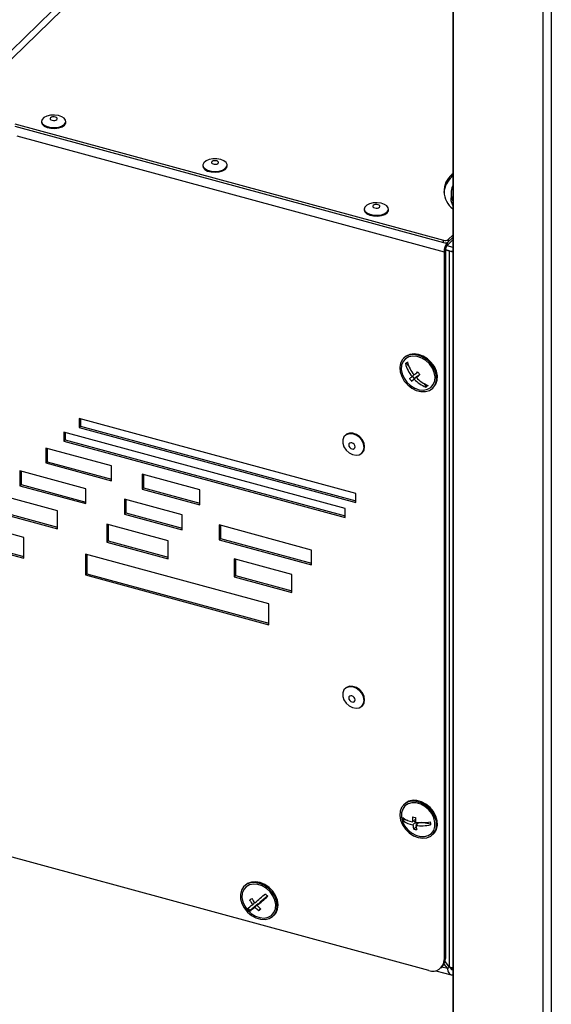
# Model space of a CAD drawing. Units: millimetres. Extents: x 75 to 6225, y 75 to 4380.
# Drawn here: x 3423 to 3576, y 911 to 1194 of the extents above; entities that cross this region are included whole.
import ezdxf

# ---------------------------------------------------------------- set-up
doc = ezdxf.new("R2010")
doc.units = ezdxf.units.MM
doc.header["$LTSCALE"] = 15

msp = doc.modelspace()

# ---------------------------------------------------------------- linework, layer by layer
at = {"lineweight": 25}
for p, q in [((3547.251, 1585.388), (3547.251, 664.029)), ((3547.463, 663.308), (3547.463, 1583.905)), ((3573.319, 620.235), (3573.319, 1457.307)), ((3575.635, 1452.023), (3575.635, 619.182)), ((3507.064, 1267.427), (3417.035, 1179.556)), ((3415.82, 1180.892), (3502.1, 1265.104)), ((3421.24, 1164.119), (3544.598, 1130.593)), ((3421.24, 1163.433), (3544.598, 1129.907)), ((3428.924, 1164.83), (3428.924, 1164.573)), ((3435.924, 1164.573), (3435.924, 1164.83)), ((3421.837, 1160.626), (3544.771, 1127.215)), ((3475.356, 1152.211), (3475.356, 1151.954)), ((3482.356, 1151.954), (3482.356, 1152.211)), ((3547.251, 1149.736), (3547.011, 1149.501)), ((3547.011, 1148.816), (3547.011, 1149.501)), ((3547.251, 1149.05), (3547.011, 1148.816)), ((3546.782, 1144.123), (3546.782, 1142.837)), ((3521.788, 1139.592), (3521.788, 1139.335)), ((3528.788, 1139.335), (3528.788, 1139.592)), ((3547.251, 1131.393), (3545.728, 1129.906)), ((3545.949, 1130.808), (3547.251, 1132.078)), ((3545.949, 1130.122), (3547.251, 1131.393)), ((3544.598, 1129.907), (3544.598, 1130.593)), ((3545.575, 1129.034), (3547.251, 1128.578)), ((3545.622, 1129.935), (3545.728, 1129.906)), ((3547.251, 1130.707), (3545.728, 1129.22)), ((3545.728, 1129.22), (3545.728, 1129.906)), ((3545.949, 1130.808), (3545.949, 1130.122)), ((3544.771, 1127.215), (3545.144, 1127.579)), ((3544.771, 1127.215), (3544.771, 923.466)), ((3545.144, 1127.579), (3545.144, 923.83)), ((3546.369, 1127.532), (3545.162, 1127.86)), ((3545.162, 1127.86), (3547.251, 1127.292)), ((3546.369, 921.346), (3546.369, 1127.532)), ((3533.372, 1096.866), (3533.139, 1096.639)), ((3534.641, 1094.344), (3533.856, 1095.239)), ((3536.101, 1091.892), (3535.554, 1091.359)), ((3536.244, 1090.787), (3535.656, 1091.458)), ((3537.13, 1091.503), (3536.213, 1090.607)), ((3537.13, 1091.503), (3536.244, 1090.787)), ((3537.721, 1091.98), (3536.803, 1091.085)), ((3537.177, 1091.449), (3537.13, 1091.503)), ((3537.74, 1091.996), (3537.721, 1091.98)), ((3536.244, 1090.787), (3535.449, 1090.011)), ((3539.763, 1088.497), (3539.055, 1089.306)), ((3539.763, 1088.497), (3539.564, 1088.303)), ((3540.127, 1088.792), (3539.763, 1088.497)), ((3541.52, 1088.051), (3541.754, 1088.279)), ((3519.377, 1057.653), (3439.78, 1079.286)), ((3439.78, 1079.286), (3439.78, 1076.715)), ((3440.153, 1079.185), (3440.153, 1077.079)), ((3516.314, 1053.343), (3435.327, 1075.353)), ((3435.327, 1075.353), (3435.327, 1072.782)), ((3435.7, 1075.252), (3435.7, 1073.146)), ((3440.153, 1077.079), (3439.78, 1076.715)), ((3439.78, 1076.715), (3519.377, 1055.082)), ((3440.153, 1077.079), (3519.377, 1055.548)), ((3516.369, 1074.455), (3516.229, 1074.318)), ((3435.7, 1073.146), (3435.327, 1072.782)), ((3435.327, 1072.782), (3516.314, 1050.772)), ((3435.7, 1073.146), (3516.314, 1051.237)), ((3449.103, 1065.609), (3430.132, 1070.765)), ((3430.132, 1070.765), (3430.132, 1066.479)), ((3430.506, 1070.664), (3430.506, 1066.844)), ((3521.118, 1069.309), (3521.258, 1069.445)), ((3430.506, 1066.844), (3430.132, 1066.479)), ((3430.132, 1066.479), (3449.103, 1061.324)), ((3430.506, 1066.844), (3449.103, 1061.789)), ((3441.682, 1059.055), (3422.711, 1064.21)), ((3422.711, 1064.21), (3422.711, 1059.925)), ((3423.085, 1064.109), (3423.085, 1060.289)), ((3449.103, 1061.324), (3449.103, 1065.609)), ((3474.526, 1058.7), (3457.899, 1063.219)), ((3457.899, 1063.219), (3457.899, 1058.933)), ((3458.273, 1063.117), (3458.273, 1059.297)), ((3433.518, 1052.702), (3396.399, 1062.79)), ((3423.085, 1060.289), (3422.711, 1059.925)), ((3423.085, 1060.289), (3441.682, 1055.235)), ((3396.399, 1057.647), (3433.518, 1047.559)), ((3396.773, 1058.011), (3433.518, 1048.024)), ((3422.711, 1059.925), (3441.682, 1054.769)), ((3441.682, 1054.769), (3441.682, 1059.055)), ((3458.273, 1059.297), (3457.899, 1058.933)), ((3457.899, 1058.933), (3474.526, 1054.414)), ((3458.273, 1059.297), (3474.526, 1054.88)), ((3474.526, 1054.414), (3474.526, 1058.7)), ((3519.377, 1055.082), (3519.377, 1057.653)), ((3469.42, 1051.516), (3452.793, 1056.035)), ((3452.793, 1056.035), (3452.793, 1051.749)), ((3453.166, 1055.933), (3453.166, 1052.113)), ((3433.518, 1047.559), (3433.518, 1052.702)), ((3453.166, 1052.113), (3452.793, 1051.749)), ((3452.793, 1051.749), (3469.42, 1047.23)), ((3453.166, 1052.113), (3469.42, 1047.696)), ((3516.314, 1050.772), (3516.314, 1053.343)), ((3423.871, 1045.037), (3401.761, 1051.047)), ((3465.375, 1044.044), (3447.687, 1048.851)), ((3447.687, 1048.851), (3447.687, 1043.708)), ((3469.42, 1047.23), (3469.42, 1051.516)), ((3448.06, 1048.749), (3448.06, 1044.072)), ((3506.612, 1041.408), (3480.079, 1048.619)), ((3480.079, 1048.619), (3480.079, 1044.333)), ((3480.453, 1048.517), (3480.453, 1044.697)), ((3401.761, 1045.046), (3423.871, 1039.037)), ((3402.134, 1045.411), (3423.871, 1039.503)), ((3423.871, 1039.037), (3423.871, 1045.037)), ((3448.06, 1044.072), (3447.687, 1043.708)), ((3447.687, 1043.708), (3465.375, 1038.901)), ((3448.06, 1044.072), (3465.375, 1039.366)), ((3465.375, 1038.901), (3465.375, 1044.044)), ((3480.453, 1044.697), (3480.079, 1044.333)), ((3480.079, 1044.333), (3506.612, 1037.122)), ((3480.453, 1044.697), (3506.612, 1037.588)), ((3506.612, 1037.122), (3506.612, 1041.408)), ((3494.357, 1025.881), (3441.559, 1040.23)), ((3441.559, 1040.23), (3441.559, 1034.23)), ((3441.933, 1040.129), (3441.933, 1034.594)), ((3500.995, 1034.363), (3484.368, 1038.882)), ((3484.368, 1038.882), (3484.368, 1033.739)), ((3484.741, 1038.78), (3484.741, 1034.103)), ((3441.933, 1034.594), (3441.559, 1034.23)), ((3441.559, 1034.23), (3494.357, 1019.881)), ((3441.933, 1034.594), (3494.357, 1020.347)), ((3484.741, 1034.103), (3484.368, 1033.739)), ((3484.368, 1033.739), (3500.995, 1029.22)), ((3484.741, 1034.103), (3500.995, 1029.686)), ((3500.995, 1029.22), (3500.995, 1034.363)), ((3494.357, 1019.881), (3494.357, 1025.881)), ((3516.369, 1001.595), (3516.229, 1001.459)), ((3521.118, 996.449), (3521.258, 996.586)), ((3540.349, 920.382), (3275.908, 992.251)), ((3533.372, 968.291), (3533.139, 968.064)), ((3533.193, 963.734), (3533.139, 964.205)), ((3536.531, 963.978), (3535.689, 963.156)), ((3533.193, 963.734), (3532.995, 963.54)), ((3534.312, 963.555), (3533.193, 963.734)), ((3536.566, 963.034), (3535.79, 962.277)), ((3536.555, 963.197), (3535.846, 963.31)), ((3536.741, 961.737), (3536.065, 961.078)), ((3537.492, 962.94), (3536.669, 962.137)), ((3536.811, 962.276), (3536.728, 962.998)), ((3540.866, 962.508), (3538.259, 962.925)), ((3541.52, 959.476), (3541.754, 959.704)), ((3487.515, 944.882), (3487.282, 944.654)), ((3493.995, 941.749), (3491.863, 939.999)), ((3488.929, 937.591), (3488.305, 938.297)), ((3491.276, 939.517), (3488.929, 937.591)), ((3490.243, 939.904), (3489.698, 939.371)), ((3491.276, 939.517), (3490.359, 938.622)), ((3491.863, 939.999), (3490.946, 939.104)), ((3491.32, 939.468), (3491.276, 939.517)), ((3488.929, 937.591), (3488.73, 937.397)), ((3492.009, 938.141), (3491.474, 937.619)), ((3495.663, 936.067), (3495.897, 936.294)), ((3543.841, 921.09), (3544.215, 921.454)), ((3545.744, 920.91), (3544.112, 921.354)), ((3544.742, 922.154), (3545.744, 920.91)), ((3544.771, 923.466), (3545.144, 923.83)), ((3546.369, 921.346), (3545.051, 922.982)), ((3545.744, 920.91), (3546.291, 921.444)), ((3542.37, 920.307), (3546.817, 919.098)), ((3547.251, 920.866), (3546.667, 921.025))]:
    msp.add_line(p, q, dxfattribs=at)
at = {"lineweight": 25, "flags": 128}
for points in [[(3435.52, 1163.989), (3435.882, 1164.552), (3435.87, 1165.146), (3435.485, 1165.705), (3434.767, 1166.169), (3433.796, 1166.489), (3432.676, 1166.628), (3431.529, 1166.573), (3430.479, 1166.329), (3429.64, 1165.923), (3429.102, 1165.398), (3428.924, 1164.812), (3429.126, 1164.227), (3429.685, 1163.708), (3430.541, 1163.311), (3431.601, 1163.078), (3432.75, 1163.036), (3433.864, 1163.187), (3434.821, 1163.517), (3435.52, 1163.989)], [(3433.333, 1165.355), (3433.447, 1165.553), (3433.405, 1165.758), (3433.215, 1165.94), (3432.903, 1166.07), (3432.519, 1166.129), (3432.121, 1166.107), (3431.768, 1166.009), (3431.516, 1165.849), (3431.401, 1165.651), (3431.443, 1165.446), (3431.633, 1165.264), (3431.945, 1165.134), (3432.329, 1165.075), (3432.727, 1165.096), (3433.08, 1165.195), (3433.333, 1165.355)], [(3428.924, 1164.573), (3428.924, 1164.554), (3429.126, 1163.97), (3429.685, 1163.451), (3430.541, 1163.054), (3431.601, 1162.821), (3432.75, 1162.778), (3433.864, 1162.93), (3434.821, 1163.26), (3435.52, 1163.732)], [(3435.52, 1163.732), (3435.882, 1164.295), (3435.924, 1164.573)], [(3475.936, 1151.218), (3476.721, 1150.783), (3477.737, 1150.503), (3478.874, 1150.409), (3480.01, 1150.509), (3481.02, 1150.794), (3481.796, 1151.233), (3482.253, 1151.778), (3482.343, 1152.369), (3482.054, 1152.944), (3481.419, 1153.439), (3480.506, 1153.801), (3479.414, 1153.991), (3478.262, 1153.988), (3477.174, 1153.792), (3476.269, 1153.425), (3475.644, 1152.927), (3475.367, 1152.351), (3475.468, 1151.76), (3475.936, 1151.218)], [(3475.356, 1151.954), (3475.468, 1151.503), (3475.936, 1150.96)], [(3475.936, 1150.96), (3476.721, 1150.526), (3477.737, 1150.246), (3478.874, 1150.151), (3480.01, 1150.252), (3481.02, 1150.537), (3481.796, 1150.976), (3482.253, 1151.521), (3482.356, 1151.954)], [(3477.999, 1152.691), (3478.281, 1152.544), (3478.65, 1152.464), (3479.051, 1152.463), (3479.422, 1152.541), (3479.707, 1152.686), (3479.862, 1152.877), (3479.865, 1153.083), (3479.713, 1153.274), (3479.431, 1153.421), (3479.062, 1153.501), (3478.661, 1153.502), (3478.29, 1153.424), (3478.005, 1153.279), (3477.85, 1153.089), (3477.847, 1152.882), (3477.999, 1152.691)], [(3547.251, 1140.619), (3546.855, 1141.956), (3546.782, 1142.837)], [(3528.383, 1138.751), (3528.746, 1139.314), (3528.734, 1139.907), (3528.348, 1140.467), (3527.631, 1140.931), (3526.66, 1141.25), (3525.54, 1141.39), (3524.393, 1141.335), (3523.343, 1141.091), (3522.504, 1140.684), (3521.966, 1140.159), (3521.788, 1139.573), (3521.99, 1138.989), (3522.549, 1138.47), (3523.404, 1138.073), (3524.464, 1137.84), (3525.614, 1137.797), (3526.727, 1137.949), (3527.685, 1138.279), (3528.383, 1138.751)], [(3526.197, 1140.117), (3526.311, 1140.314), (3526.269, 1140.52), (3526.079, 1140.701), (3525.767, 1140.831), (3525.383, 1140.89), (3524.985, 1140.869), (3524.632, 1140.771), (3524.379, 1140.61), (3524.265, 1140.413), (3524.307, 1140.207), (3524.497, 1140.026), (3524.809, 1139.896), (3525.193, 1139.837), (3525.591, 1139.858), (3525.944, 1139.956), (3526.197, 1140.117)], [(3521.788, 1139.335), (3521.788, 1139.316), (3521.99, 1138.732), (3522.549, 1138.213), (3523.404, 1137.816), (3524.464, 1137.583), (3525.614, 1137.54), (3526.727, 1137.692), (3527.685, 1138.022), (3528.383, 1138.494)], [(3528.383, 1138.494), (3528.746, 1139.057), (3528.788, 1139.335)], [(3546.369, 1127.532), (3546.977, 1127.404), (3547.251, 1127.369)], [(3540.873, 1095.21), (3539.78, 1096.241), (3538.532, 1097.027), (3537.209, 1097.519), (3535.893, 1097.686), (3534.668, 1097.518), (3533.61, 1097.024), (3532.786, 1096.236), (3532.247, 1095.204), (3532.027, 1093.992), (3532.141, 1092.677), (3532.581, 1091.341), (3533.319, 1090.067), (3534.309, 1088.937), (3535.489, 1088.022), (3536.784, 1087.377), (3538.114, 1087.045), (3539.395, 1087.046), (3540.545, 1087.38), (3541.494, 1088.026), (3542.181, 1088.943), (3542.563, 1090.074), (3542.617, 1091.348), (3542.338, 1092.684), (3541.744, 1093.999), (3540.873, 1095.21)], [(3540.578, 1094.971), (3539.53, 1095.951), (3538.332, 1096.686), (3537.066, 1097.124), (3535.818, 1097.237), (3534.673, 1097.016), (3533.709, 1096.477), (3532.992, 1095.657), (3532.57, 1094.61), (3532.472, 1093.41), (3532.706, 1092.137), (3533.255, 1090.878), (3534.081, 1089.719), (3535.129, 1088.739), (3536.327, 1088.004), (3537.593, 1087.566), (3538.841, 1087.453), (3539.986, 1087.674), (3540.95, 1088.213), (3541.668, 1089.033), (3542.089, 1090.079), (3542.187, 1091.28), (3541.953, 1092.553), (3541.404, 1093.812), (3540.578, 1094.971)], [(3541.107, 1095.438), (3540.013, 1096.469), (3538.765, 1097.255), (3537.442, 1097.747), (3536.127, 1097.914), (3534.901, 1097.745), (3533.843, 1097.252), (3533.372, 1096.866)], [(3541.754, 1088.279), (3542.415, 1089.171), (3542.797, 1090.302), (3542.85, 1091.575), (3542.571, 1092.912), (3541.978, 1094.227), (3541.107, 1095.438)], [(3521.769, 1070.972), (3521.601, 1071.992), (3521.116, 1072.992), (3520.366, 1073.865), (3519.433, 1074.515), (3518.418, 1074.873), (3517.43, 1074.899), (3516.577, 1074.59), (3515.951, 1073.981), (3515.62, 1073.137), (3515.62, 1072.149), (3515.951, 1071.125), (3516.577, 1070.176), (3517.43, 1069.404), (3518.418, 1068.893), (3519.433, 1068.699), (3520.366, 1068.842), (3521.116, 1069.307), (3521.601, 1070.044), (3521.769, 1070.972)], [(3521.909, 1071.109), (3521.741, 1072.128), (3521.256, 1073.129), (3520.506, 1074.001), (3519.573, 1074.652), (3518.558, 1075.009), (3517.57, 1075.035), (3516.717, 1074.727), (3516.369, 1074.455)], [(3519.162, 1071.156), (3519.093, 1071.512), (3518.896, 1071.851), (3518.601, 1072.122), (3518.253, 1072.284), (3517.906, 1072.311), (3517.611, 1072.201), (3517.414, 1071.968), (3517.345, 1071.65), (3517.414, 1071.295), (3517.611, 1070.955), (3517.906, 1070.684), (3518.253, 1070.523), (3518.601, 1070.495), (3518.896, 1070.606), (3519.093, 1070.838), (3519.162, 1071.156)], [(3521.258, 1069.445), (3521.741, 1070.18), (3521.909, 1071.109)], [(3521.769, 998.113), (3521.601, 999.133), (3521.116, 1000.133), (3520.366, 1001.006), (3519.433, 1001.656), (3518.418, 1002.013), (3517.43, 1002.039), (3516.577, 1001.731), (3515.951, 1001.122), (3515.62, 1000.278), (3515.62, 999.29), (3515.951, 998.266), (3516.577, 997.317), (3517.43, 996.545), (3518.418, 996.034), (3519.433, 995.839), (3520.366, 995.982), (3521.116, 996.448), (3521.601, 997.184), (3521.769, 998.113)], [(3521.909, 998.249), (3521.741, 999.269), (3521.256, 1000.27), (3520.506, 1001.142), (3519.573, 1001.793), (3518.558, 1002.15), (3517.57, 1002.176), (3516.717, 1001.868), (3516.369, 1001.595)], [(3519.162, 998.297), (3519.093, 998.653), (3518.896, 998.992), (3518.601, 999.263), (3518.253, 999.425), (3517.906, 999.452), (3517.611, 999.341), (3517.414, 999.109), (3517.345, 998.791), (3517.414, 998.435), (3517.611, 998.096), (3517.906, 997.825), (3518.253, 997.664), (3518.601, 997.636), (3518.896, 997.747), (3519.093, 997.979), (3519.162, 998.297)], [(3521.258, 996.586), (3521.741, 997.321), (3521.909, 998.249)], [(3536.72, 969.044), (3535.429, 969.088), (3534.256, 968.798), (3533.277, 968.191), (3532.552, 967.307), (3532.128, 966.201), (3532.03, 964.942), (3532.266, 963.609), (3532.819, 962.286), (3533.656, 961.057), (3534.724, 959.998), (3535.955, 959.176), (3537.273, 958.642), (3538.595, 958.431), (3539.837, 958.556), (3540.921, 959.008), (3541.78, 959.759), (3542.359, 960.762), (3542.622, 961.954), (3542.552, 963.26), (3542.155, 964.599), (3541.454, 965.885), (3540.494, 967.038), (3539.335, 967.986), (3538.05, 968.669), (3536.72, 969.044)], [(3536.771, 968.605), (3535.54, 968.64), (3534.43, 968.343), (3533.518, 967.735), (3532.866, 966.856), (3532.518, 965.767), (3532.497, 964.542), (3532.807, 963.264), (3533.424, 962.021), (3534.308, 960.897), (3535.397, 959.969), (3536.618, 959.299), (3537.888, 958.935), (3539.12, 958.9), (3540.229, 959.197), (3541.141, 959.805), (3541.794, 960.684), (3542.142, 961.773), (3542.162, 962.998), (3541.853, 964.276), (3541.235, 965.519), (3540.352, 966.643), (3539.262, 967.571), (3538.041, 968.24), (3536.771, 968.605)], [(3541.754, 959.704), (3542.013, 959.987), (3542.592, 960.99), (3542.855, 962.182), (3542.786, 963.488), (3542.388, 964.827), (3541.687, 966.113), (3540.727, 967.266), (3539.569, 968.214), (3538.284, 968.897), (3536.954, 969.272)], [(3495.442, 935.868), (3496.193, 936.728), (3496.648, 937.816), (3496.777, 939.064), (3496.573, 940.394), (3496.049, 941.721), (3495.237, 942.963), (3494.188, 944.041), (3492.969, 944.888), (3491.656, 945.45), (3490.331, 945.693), (3489.078, 945.601), (3487.976, 945.179), (3487.093, 944.455), (3486.485, 943.473), (3486.191, 942.296), (3486.229, 940.997), (3486.596, 939.658), (3487.269, 938.363), (3488.207, 937.194), (3489.35, 936.224), (3490.626, 935.513), (3491.955, 935.107), (3493.254, 935.032), (3494.441, 935.291), (3495.442, 935.868)], [(3495.111, 936.243), (3495.823, 937.069), (3496.238, 938.119), (3496.328, 939.322), (3496.088, 940.596), (3495.533, 941.854), (3494.701, 943.01), (3493.649, 943.985), (3492.449, 944.713), (3491.182, 945.145), (3489.935, 945.251), (3488.793, 945.023), (3487.834, 944.478), (3487.122, 943.652), (3486.707, 942.602), (3486.617, 941.399), (3486.857, 940.125), (3487.413, 938.867), (3488.244, 937.711), (3489.296, 936.736), (3490.496, 936.007), (3491.763, 935.575), (3493.01, 935.47), (3494.152, 935.697), (3495.111, 936.243)], [(3495.897, 936.294), (3496.426, 936.956), (3496.881, 938.044), (3497.01, 939.292), (3496.806, 940.621), (3496.282, 941.949), (3495.47, 943.19), (3494.421, 944.269), (3493.202, 945.116), (3491.889, 945.678), (3490.565, 945.921), (3489.312, 945.829), (3488.209, 945.407), (3487.515, 944.882)]]:
    msp.add_lwpolyline(points, dxfattribs=at)
at = {"lineweight": 25}
for centre, radius, start, end in [((3551.513, 1143.671), 6.837, 131.18795, 174.28747), ((3551.084, 1144.677), 6.314, 130.16798, 232.62752), ((3552.321, 1144.123), 5.534, 156.37169, 203.62831), ((3545.057, 1132.064), 1.541, 252.69603, 305.39891), ((3545.057, 1131.378), 1.541, 252.69603, 305.39891), ((3548.963, 1127.24), 4.192, 140.51294, 180.34344), ((3547.701, 1127.594), 2.556, 140.51294, 180.34344), ((3499.763, 1137.569), 54.353, 308.55532, 309.35595), ((3543.448, 1097.785), 10.179, 195.49554, 219.14644), ((3544.039, 1098.262), 10.179, 195.49554, 219.14644), ((3510.336, 1122.839), 40.336, 307.32247, 308.69856), ((3472.838, 1169.24), 99.996, 309.27922, 310.02983), ((3473.496, 1168.489), 99.996, 309.27922, 310.02983), ((3545.559, 1099.373), 10.749, 218.5614, 223.888), ((3543.196, 1097.463), 10.749, 218.5614, 223.888), ((3510.994, 1122.087), 40.336, 307.32247, 308.69856), ((3543.11, 1097.051), 9.44, 223.05249, 247.93478), ((3543.701, 1097.529), 9.44, 223.05249, 247.93478), ((3505.688, 1130.808), 54.353, 308.55532, 309.35595), ((3536.107, 965.333), 4.029, 77.87235, 132.7559), ((3536.53, 968.747), 5.653, 229.95058, 261.43821), ((3541.585, 964.978), 8.71, 183.67658, 189.50024), ((3549.068, 964.152), 13.416, 178.10731, 184.25426), ((3537.77, 974.988), 10.605, 258.51834, 263.32664), ((3549.947, 964.011), 13.416, 178.10731, 184.25426), ((3536.632, 967.867), 5.653, 229.95058, 261.43821), ((3544.08, 963.547), 8.386, 188.71097, 197.12227), ((3538.176, 971.471), 10.605, 258.51834, 263.32664), ((3538.201, 977.706), 14.781, 263.65433, 280.12734), ((3538.303, 976.827), 14.781, 263.65433, 280.12734), ((3544.959, 963.407), 8.386, 188.71097, 197.12227), ((3549.492, 963.714), 8.71, 183.67658, 189.50024), ((3443.432, 996.532), 72.026, 309.07078, 309.67479), ((3498.872, 946.788), 11.039, 211.04613, 218.92528), ((3401.332, 1046.747), 139.064, 309.7656, 311.42947), ((3401.994, 1045.998), 139.064, 309.7656, 311.42947), ((3500.263, 947.922), 8.798, 218.21064, 224.72084), ((3478.801, 952.164), 16.805, 303.46865, 310.42406), ((3479.462, 951.415), 16.805, 303.46865, 310.42406), ((3498.285, 946.306), 11.039, 211.04613, 218.92528), ((3498.039, 946.036), 10.675, 223.99028, 232.04767), ((3498.626, 946.518), 10.675, 223.99028, 232.04767), ((3494.981, 943.587), 8.798, 218.21064, 224.72084), ((3446.078, 993.537), 72.026, 309.07078, 309.67479), ((3541.521, 923.414), 3.25, 248.8623, 0.92226), ((3541.918, 923.723), 3.228, 315.35447, 1.91129)]:
    msp.add_arc(centre, radius, start, end, dxfattribs=at)
for points, knots in [([(3547.251, 921.092), (3547.173, 921.104), (3546.861, 921.152), (3546.58, 921.263), (3546.369, 921.346)], [0, 0, 0, 0, 0.250708, 1, 1, 1, 1]), ([(3546.555, 921.285), (3546.58, 921.21), (3546.663, 920.953), (3546.887, 920.679), (3547.114, 920.598), (3547.215, 920.562)], [0, 0, 0, 0, 0.1867199, 0.6371605, 1, 1, 1, 1]), ([(3545.744, 920.91), (3545.807, 920.589), (3545.932, 919.945), (3546.344, 919.324), (3546.797, 919.026), (3547.131, 919.1), (3547.251, 919.127)], [0, 0, 0, 0, 0.2806014, 0.5612122, 0.841823, 1, 1, 1, 1])]:
    msp.add_open_spline(points, degree=3, knots=knots, dxfattribs=at)

doc.saveas('drawing.dxf')
